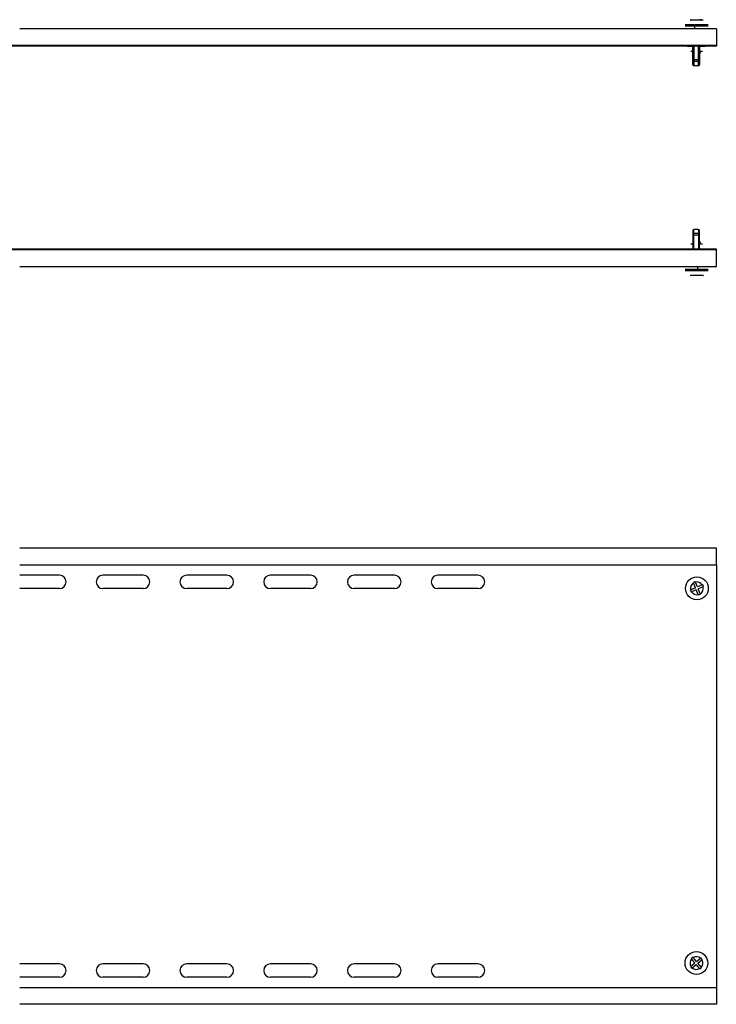
# Model space of a CAD drawing. Units: inches. Extents: x 0.8 to 38.9, y 4.2 to 22.7.
# Drawn here: x 17.8 to 30.8, y 4.3 to 22.7 of the extents above; entities that cross this region are included whole.
import ezdxf

# ---------------------------------------------------------------- set-up
doc = ezdxf.new("R2010")
doc.units = ezdxf.units.IN
doc.header["$MEASUREMENT"] = 0
doc.layers.add('1', color=7, linetype='CONTINUOUS')

msp = doc.modelspace()

# ---------------------------------------------------------------- linework, layer by layer
at = {"layer": '1', "color": 51, "linetype": 'Continuous'}
for p, q in [((30.356, 22.673), (30.36, 22.673)), ((30.36, 22.673), (30.372, 22.673)), ((30.368, 22.673), (30.366, 22.673)), ((30.366, 22.673), (30.379, 22.673)), ((30.372, 22.673), (30.368, 22.673)), ((30.372, 22.673), (30.398, 22.673)), ((30.379, 22.673), (30.392, 22.673)), ((30.392, 22.673), (30.398, 22.673)), ((30.398, 22.673), (30.464, 22.673)), ((30.464, 22.673), (30.534, 22.673)), ((30.534, 22.673), (30.538, 22.673)), ((30.565, 22.673), (30.534, 22.673)), ((30.538, 22.673), (30.539, 22.673)), ((30.539, 22.673), (30.555, 22.673)), ((30.555, 22.673), (30.57, 22.673)), ((30.565, 22.673), (30.586, 22.673)), ((30.57, 22.673), (30.565, 22.673)), ((30.586, 22.673), (30.594, 22.673)), ((30.594, 22.673), (30.6, 22.673)), ((30.6, 22.673), (30.602, 22.673)), ((30.846, 22.502), (17.846, 22.502)), ((30.303, 22.579), (30.263, 22.579)), ((30.263, 22.559), (30.325, 22.559)), ((30.307, 22.554), (30.268, 22.554)), ((30.409, 22.579), (30.303, 22.579)), ((30.411, 22.554), (30.307, 22.554)), ((30.325, 22.559), (30.475, 22.559)), ((30.541, 22.579), (30.409, 22.579)), ((30.539, 22.554), (30.411, 22.554)), ((30.437, 22.554), (30.437, 22.502)), ((30.475, 22.559), (30.625, 22.559)), ((30.643, 22.554), (30.539, 22.554)), ((30.647, 22.579), (30.541, 22.579)), ((30.625, 22.559), (30.688, 22.559)), ((30.683, 22.554), (30.643, 22.554)), ((30.688, 22.579), (30.647, 22.579)), ((30.689, 22.554), (30.683, 22.554)), ((30.694, 22.579), (30.688, 22.579)), ((30.688, 22.559), (30.694, 22.559)), ((30.691, 22.554), (30.689, 22.554)), ((30.696, 22.579), (30.694, 22.579)), ((30.694, 22.559), (30.696, 22.559)), ((30.846, 22.502), (30.846, 22.461)), ((30.846, 22.461), (30.846, 22.347)), ((30.846, 22.347), (30.846, 22.192)), ((30.846, 22.192), (13.936, 22.192)), ((30.846, 22.182), (13.936, 22.182)), ((30.3, 22.181), (30.329, 22.181)), ((30.336, 22.175), (30.309, 22.175)), ((30.329, 22.181), (30.408, 22.181)), ((30.408, 22.175), (30.336, 22.175)), ((30.372, 22.085), (30.382, 22.085)), ((30.382, 22.085), (30.408, 22.085)), ((30.405, 22.054), (30.403, 22.054)), ((30.408, 22.054), (30.405, 22.054)), ((30.408, 22.056), (30.408, 22.182)), ((30.408, 21.921), (30.408, 22.056)), ((30.429, 22.182), (30.429, 22.055)), ((30.429, 22.055), (30.429, 21.921)), ((30.512, 22.055), (30.512, 22.182)), ((30.512, 21.921), (30.512, 22.055)), ((30.533, 22.182), (30.533, 22.056)), ((30.533, 22.181), (30.612, 22.181)), ((30.605, 22.175), (30.533, 22.175)), ((30.533, 22.085), (30.57, 22.085)), ((30.533, 22.056), (30.533, 21.921)), ((30.548, 22.054), (30.533, 22.054)), ((30.553, 22.054), (30.548, 22.054)), ((30.556, 22.054), (30.553, 22.054)), ((30.557, 22.054), (30.556, 22.054)), ((30.57, 22.085), (30.584, 22.085)), ((30.584, 22.085), (30.587, 22.085)), ((30.587, 22.085), (30.588, 22.085)), ((30.632, 22.175), (30.605, 22.175)), ((30.612, 22.181), (30.641, 22.181)), ((30.846, 22.192), (30.846, 22.182)), ((30.408, 21.915), (30.408, 21.921)), ((30.408, 21.921), (30.414, 21.921)), ((30.408, 21.91), (30.408, 21.915)), ((30.408, 21.91), (30.414, 21.898)), ((30.408, 21.855), (30.408, 21.91)), ((30.414, 21.921), (30.429, 21.921)), ((30.414, 21.898), (30.429, 21.893)), ((30.512, 21.921), (30.429, 21.921)), ((30.429, 21.921), (30.429, 21.905)), ((30.429, 21.905), (30.429, 21.893)), ((30.429, 21.893), (30.429, 21.835)), ((30.512, 21.893), (30.429, 21.893)), ((30.512, 21.921), (30.527, 21.921)), ((30.512, 21.905), (30.512, 21.921)), ((30.512, 21.893), (30.512, 21.905)), ((30.512, 21.893), (30.527, 21.898)), ((30.512, 21.835), (30.512, 21.893)), ((30.527, 21.921), (30.533, 21.921)), ((30.527, 21.898), (30.533, 21.91)), ((30.533, 21.921), (30.533, 21.915)), ((30.533, 21.915), (30.533, 21.91)), ((30.533, 21.91), (30.533, 21.855)), ((30.408, 21.836), (30.408, 21.855)), ((30.429, 21.835), (30.429, 21.815)), ((30.512, 21.815), (30.429, 21.815)), ((30.512, 21.815), (30.512, 21.835)), ((30.533, 21.855), (30.533, 21.836)), ((30.408, 18.738), (30.408, 18.719)), ((30.512, 18.759), (30.429, 18.759)), ((30.429, 18.739), (30.429, 18.759)), ((30.429, 18.681), (30.429, 18.739)), ((30.512, 18.759), (30.512, 18.739)), ((30.512, 18.739), (30.512, 18.681)), ((30.533, 18.719), (30.533, 18.738)), ((30.408, 18.719), (30.408, 18.664)), ((30.408, 18.664), (30.414, 18.676)), ((30.408, 18.664), (30.408, 18.659)), ((30.408, 18.659), (30.408, 18.652)), ((30.408, 18.652), (30.408, 18.518)), ((30.408, 18.652), (30.414, 18.652)), ((30.414, 18.676), (30.429, 18.681)), ((30.414, 18.652), (30.429, 18.652)), ((30.512, 18.681), (30.429, 18.681)), ((30.429, 18.668), (30.429, 18.681)), ((30.429, 18.652), (30.429, 18.668)), ((30.512, 18.652), (30.429, 18.652)), ((30.429, 18.518), (30.429, 18.652)), ((30.512, 18.681), (30.512, 18.668)), ((30.512, 18.681), (30.527, 18.676)), ((30.512, 18.668), (30.512, 18.652)), ((30.512, 18.652), (30.527, 18.652)), ((30.512, 18.652), (30.512, 18.518)), ((30.527, 18.676), (30.533, 18.664)), ((30.527, 18.652), (30.533, 18.652)), ((30.533, 18.664), (30.533, 18.719)), ((30.533, 18.659), (30.533, 18.664)), ((30.533, 18.652), (30.533, 18.659)), ((30.533, 18.518), (30.533, 18.652)), ((30.846, 18.391), (13.936, 18.391)), ((30.846, 18.381), (13.936, 18.381)), ((30.329, 18.393), (30.3, 18.393)), ((30.309, 18.399), (30.335, 18.399)), ((30.408, 18.393), (30.329, 18.393)), ((30.335, 18.399), (30.406, 18.399)), ((30.374, 18.488), (30.372, 18.488)), ((30.378, 18.488), (30.374, 18.488)), ((30.386, 18.488), (30.378, 18.488)), ((30.408, 18.488), (30.386, 18.488)), ((30.403, 18.52), (30.405, 18.52)), ((30.405, 18.52), (30.408, 18.52)), ((30.408, 18.518), (30.408, 18.391)), ((30.429, 18.391), (30.429, 18.518)), ((30.512, 18.518), (30.512, 18.391)), ((30.533, 18.52), (30.551, 18.52)), ((30.533, 18.391), (30.533, 18.518)), ((30.573, 18.488), (30.533, 18.488)), ((30.533, 18.399), (30.605, 18.399)), ((30.612, 18.393), (30.533, 18.393)), ((30.551, 18.52), (30.557, 18.52)), ((30.588, 18.488), (30.573, 18.488)), ((30.605, 18.399), (30.632, 18.399)), ((30.641, 18.393), (30.612, 18.393)), ((30.846, 18.381), (30.846, 18.391)), ((30.846, 18.226), (30.846, 18.381)), ((30.846, 18.113), (30.846, 18.226)), ((17.846, 18.071), (30.846, 18.071)), ((30.265, 18.015), (30.263, 18.015)), ((30.271, 18.015), (30.265, 18.015)), ((30.268, 18.02), (30.27, 18.02)), ((30.27, 18.02), (30.276, 18.02)), ((30.311, 18.015), (30.271, 18.015)), ((30.276, 18.02), (30.336, 18.02)), ((30.418, 18.015), (30.311, 18.015)), ((30.336, 18.02), (30.483, 18.02)), ((30.549, 18.015), (30.418, 18.015)), ((30.483, 18.02), (30.63, 18.02)), ((30.498, 18.02), (30.498, 18.071)), ((30.655, 18.015), (30.549, 18.015)), ((30.63, 18.02), (30.691, 18.02)), ((30.696, 18.015), (30.655, 18.015)), ((30.846, 18.071), (30.846, 18.113)), ((30.263, 17.994), (30.265, 17.994)), ((30.265, 17.994), (30.271, 17.994)), ((30.271, 17.994), (30.333, 17.994)), ((30.333, 17.994), (30.483, 17.994)), ((30.358, 17.901), (30.356, 17.901)), ((30.364, 17.901), (30.358, 17.901)), ((30.379, 17.901), (30.364, 17.901)), ((30.42, 17.901), (30.379, 17.901)), ((30.435, 17.901), (30.417, 17.901)), ((30.417, 17.901), (30.42, 17.901)), ((30.457, 17.901), (30.42, 17.901)), ((30.454, 17.901), (30.435, 17.901)), ((30.457, 17.901), (30.454, 17.901)), ((30.529, 17.901), (30.457, 17.901)), ((30.483, 17.994), (30.633, 17.994)), ((30.584, 17.901), (30.529, 17.901)), ((30.591, 17.901), (30.584, 17.901)), ((30.599, 17.901), (30.584, 17.901)), ((30.599, 17.901), (30.591, 17.901)), ((30.601, 17.901), (30.599, 17.901)), ((30.606, 17.901), (30.599, 17.901)), ((30.599, 17.901), (30.604, 17.901)), ((30.602, 17.901), (30.601, 17.901)), ((30.604, 17.901), (30.606, 17.901)), ((30.633, 17.994), (30.696, 17.994)), ((30.846, 12.814), (17.846, 12.814)), ((30.846, 12.772), (30.846, 12.814)), ((30.846, 12.659), (30.846, 12.772)), ((17.846, 12.504), (30.846, 12.504)), ((30.846, 12.504), (30.846, 12.659)), ((30.846, 12.504), (30.846, 4.614)), ((18.587, 12.309), (17.846, 12.309)), ((20.149, 12.309), (19.399, 12.309)), ((21.712, 12.309), (20.962, 12.309)), ((23.274, 12.309), (22.524, 12.309)), ((24.837, 12.309), (24.087, 12.309)), ((26.399, 12.309), (25.649, 12.309)), ((30.435, 12.179), (30.417, 12.172)), ((30.417, 12.172), (30.42, 12.164)), ((30.457, 12.075), (30.42, 12.164)), ((30.454, 12.187), (30.435, 12.179)), ((30.457, 12.18), (30.454, 12.187)), ((30.494, 12.09), (30.457, 12.18)), ((30.584, 12.127), (30.494, 12.09)), ((30.591, 12.13), (30.584, 12.127)), ((30.599, 12.112), (30.591, 12.13)), ((18.587, 12.059), (17.846, 12.059)), ((20.149, 12.059), (19.399, 12.059)), ((21.712, 12.059), (20.962, 12.059)), ((23.274, 12.059), (22.524, 12.059)), ((24.837, 12.059), (24.087, 12.059)), ((26.399, 12.059), (25.649, 12.059)), ((30.367, 12.038), (30.36, 12.035)), ((30.36, 12.035), (30.368, 12.016)), ((30.457, 12.075), (30.367, 12.038)), ((30.368, 12.016), (30.375, 11.998)), ((30.375, 11.998), (30.383, 12.001)), ((30.472, 12.038), (30.383, 12.001)), ((30.509, 11.948), (30.472, 12.038)), ((30.599, 12.09), (30.509, 12.053)), ((30.546, 11.963), (30.509, 12.053)), ((30.509, 11.948), (30.511, 11.943)), ((30.511, 11.943), (30.512, 11.941)), ((30.512, 11.941), (30.531, 11.948)), ((30.531, 11.948), (30.549, 11.956)), ((30.549, 11.956), (30.546, 11.963)), ((30.606, 12.093), (30.599, 12.112)), ((30.599, 12.09), (30.604, 12.092)), ((30.604, 12.092), (30.606, 12.093)), ((30.395, 5.169), (30.38, 5.156)), ((30.38, 5.156), (30.385, 5.15)), ((30.447, 5.075), (30.385, 5.15)), ((30.411, 5.182), (30.395, 5.169)), ((30.416, 5.176), (30.411, 5.182)), ((30.478, 5.101), (30.416, 5.176)), ((30.478, 5.101), (30.552, 5.163)), ((30.559, 5.168), (30.552, 5.163)), ((30.571, 5.153), (30.559, 5.168)), ((30.584, 5.137), (30.571, 5.153)), ((18.587, 5.059), (17.846, 5.059)), ((20.149, 5.059), (19.399, 5.059)), ((21.712, 5.059), (20.962, 5.059)), ((23.274, 5.059), (22.524, 5.059)), ((24.837, 5.059), (24.087, 5.059)), ((26.399, 5.059), (25.649, 5.059)), ((30.368, 5.01), (30.366, 5.008)), ((30.366, 5.008), (30.379, 4.993)), ((30.372, 5.014), (30.368, 5.01)), ((30.372, 5.014), (30.447, 5.075)), ((30.379, 4.993), (30.392, 4.978)), ((30.392, 4.978), (30.398, 4.983)), ((30.398, 4.983), (30.472, 5.045)), ((30.534, 4.97), (30.472, 5.045)), ((30.503, 5.07), (30.578, 5.132)), ((30.565, 4.995), (30.503, 5.07)), ((30.534, 4.97), (30.538, 4.966)), ((30.538, 4.966), (30.539, 4.964)), ((30.539, 4.964), (30.555, 4.977)), ((30.555, 4.977), (30.57, 4.989)), ((30.57, 4.989), (30.565, 4.995)), ((30.578, 5.132), (30.584, 5.137)), ((18.587, 4.809), (17.846, 4.809)), ((20.149, 4.809), (19.399, 4.809)), ((21.712, 4.809), (20.962, 4.809)), ((23.274, 4.809), (22.524, 4.809)), ((24.837, 4.809), (24.087, 4.809)), ((26.399, 4.809), (25.649, 4.809)), ((30.846, 4.614), (17.846, 4.614)), ((30.846, 4.614), (30.846, 4.459)), ((30.846, 4.459), (30.846, 4.345)), ((30.846, 4.304), (17.846, 4.304)), ((30.846, 4.345), (30.846, 4.304))]:
    msp.add_line(p, q, dxfattribs=at)
for centre in [(30.483, 12.064), (30.475, 5.073)]:
    msp.add_circle(centre, 0.213, dxfattribs=at)
for centre, radius, start, end in [((30.429, 21.836), 0.0208, 180, 270), ((30.512, 21.836), 0.0208, 270, 0), ((30.429, 18.738), 0.0208, 90, 180), ((30.512, 18.738), 0.0208, 0, 90), ((18.587, 12.184), 0.125, 270, 90), ((19.399, 12.184), 0.125, 90, 270), ((20.149, 12.184), 0.125, 270, 90), ((20.962, 12.184), 0.125, 90, 270), ((21.712, 12.184), 0.125, 270, 90), ((22.524, 12.184), 0.125, 90, 270), ((23.274, 12.184), 0.125, 270, 90), ((24.087, 12.184), 0.125, 90, 270), ((24.837, 12.184), 0.125, 270, 90), ((25.649, 12.184), 0.125, 90, 270), ((26.399, 12.184), 0.125, 270, 90), ((30.483, 12.064), 0.119, 122.1443, 192.7523), ((30.483, 12.064), 0.119, 32.1443, 102.7523), ((30.483, 12.064), 0.119, 212.1443, 282.7523), ((30.483, 12.064), 0.119, 302.1443, 12.7523), ((30.475, 5.073), 0.119, 139.3414, 209.9493), ((30.475, 5.073), 0.119, 49.3414, 119.9493), ((18.587, 4.934), 0.125, 270, 90), ((19.399, 4.934), 0.125, 90, 270), ((20.149, 4.934), 0.125, 270, 90), ((20.962, 4.934), 0.125, 90, 270), ((21.712, 4.934), 0.125, 270, 90), ((22.524, 4.934), 0.125, 90, 270), ((23.274, 4.934), 0.125, 270, 90), ((24.087, 4.934), 0.125, 90, 270), ((24.837, 4.934), 0.125, 270, 90), ((25.649, 4.934), 0.125, 90, 270), ((26.399, 4.934), 0.125, 270, 90), ((30.475, 5.073), 0.119, 229.3414, 299.9493), ((30.475, 5.073), 0.119, 319.3414, 29.9493)]:
    msp.add_arc(centre, radius, start, end, dxfattribs=at)

doc.saveas('drawing.dxf')
